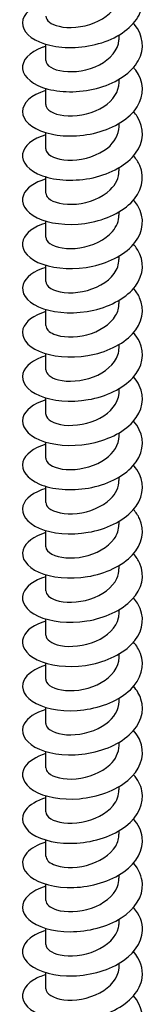
# Model space of a CAD drawing. Units: millimetres. Extents: x -94 to 187, y -762 to 400.
# Drawn here: x 175 to 185, y -268 to -187 of the extents above; entities that cross this region are included whole.
import ezdxf

# ---------------------------------------------------------------- set-up
doc = ezdxf.new("R2010")
doc.units = ezdxf.units.MM
doc.header["$LTSCALE"] = 4.796478

# ---------------------------------------------------------------- blocks, each defined once
blk = doc.blocks.new('ESCRFT100X800-Iso')
for p, q in [((0.1201, 9.7119), (0.1201, 9.7226)), ((-0.1201, 9.6396), (-0.1201, 9.6924)), ((0.1201, 9.5672), (0.1201, 9.5779)), ((-0.1201, 9.4949), (-0.1201, 9.5477)), ((0.1201, 9.4226), (0.1201, 9.4333)), ((-0.1201, 9.3502), (-0.1201, 9.4031)), ((0.1201, 9.2779), (0.1201, 9.2886)), ((-0.1201, 9.2056), (-0.1201, 9.2584)), ((0.1201, 9.1333), (0.1201, 9.144)), ((-0.1201, 9.0609), (-0.1201, 9.1138)), ((0.1201, 8.9886), (0.1201, 8.9993)), ((-0.1201, 8.9163), (-0.1201, 8.9691)), ((0.1201, 8.844), (0.1201, 8.8547)), ((-0.1201, 8.7716), (-0.1201, 8.8245)), ((0.1201, 8.6993), (0.1201, 8.71)), ((-0.1201, 8.627), (-0.1201, 8.6798)), ((0.1201, 8.5546), (0.1201, 8.5654)), ((-0.1201, 8.4823), (-0.1201, 8.5352)), ((0.1201, 8.41), (0.1201, 8.4207)), ((-0.1201, 8.3377), (-0.1201, 8.3905)), ((0.1201, 8.2653), (0.1201, 8.2761)), ((-0.1201, 8.193), (-0.1201, 8.2458)), ((0.1201, 8.1207), (0.1201, 8.1314)), ((-0.1201, 8.0483), (-0.1201, 8.1012)), ((0.1201, 7.976), (0.1201, 7.9867)), ((-0.1201, 7.9037), (-0.1201, 7.9565)), ((0.1201, 7.8314), (0.1201, 7.8421)), ((-0.1201, 7.759), (-0.1201, 7.8119)), ((0.1201, 7.6867), (0.1201, 7.6974)), ((-0.1201, 7.6144), (-0.1201, 7.6672)), ((0.1201, 7.5421), (0.1201, 7.5528)), ((-0.1201, 7.4697), (-0.1201, 7.5226)), ((0.1201, 7.3974), (0.1201, 7.4081)), ((-0.1201, 7.3251), (-0.1201, 7.3779)), ((0.1201, 7.2527), (0.1201, 7.2635)), ((-0.1201, 7.1804), (-0.1201, 7.2333)), ((-0.1201, 7.0358), (-0.1201, 7.0886)), ((0.1201, 7.1081), (0.1201, 7.1188)), ((0.1201, 6.9634), (0.1201, 6.9742)), ((-0.1201, 6.8911), (-0.1201, 6.944)), ((-0.1201, 6.7465), (-0.1201, 6.7993)), ((0.1201, 6.8188), (0.1201, 6.8295)), ((0.1201, 6.6741), (0.1201, 6.6849)), ((-0.1201, 6.6018), (-0.1201, 6.6546))]:
    blk.add_line(p, q)
for points, knots in [([(-0.1201, 9.8304), (-0.1256, 9.8287), (-0.131, 9.8269), (-0.1361, 9.8249), (-0.1789, 9.8082), (-0.2016, 9.7799), (-0.196, 9.7528), (-0.1903, 9.7257), (-0.1565, 9.7005), (-0.1068, 9.6889), (-0.0571, 9.6773), (0.0075, 9.6796), (0.0636, 9.6976), (0.1196, 9.7155), (0.1658, 9.7488), (0.1856, 9.788), (0.2051, 9.8267), (0.1983, 9.8704), (0.1676, 9.906)], [964.339607, 964.339607, 964.339607, 964.339607, 964.446674, 964.446674, 964.446674, 965.349336, 965.349336, 965.349336, 966.251749, 966.251749, 966.251749, 967.153918, 967.153918, 967.153918, 968.055844, 968.055844, 968.055844, 968.948112, 968.948112, 968.948112, 968.948112]), ([(-0.12, 9.7842), (-0.1197, 9.7707), (-0.1038, 9.7574), (-0.0769, 9.7511), (-0.0455, 9.7439), (-0.0002, 9.7468), (0.0385, 9.7622), (0.0772, 9.7776), (0.108, 9.8051), (0.1171, 9.836), (0.1191, 9.8427), (0.12, 9.8496), (0.1199, 9.8565)], [965.254343, 965.254343, 965.254343, 965.254343, 966.13035, 966.13035, 966.13035, 967.151222, 967.151222, 967.151222, 968.171783, 968.171783, 968.171783, 968.395935, 968.395935, 968.395935, 968.395935]), ([(-0.1201, 9.6857), (-0.1234, 9.6847), (-0.1267, 9.6837), (-0.1299, 9.6826), (-0.1745, 9.6669), (-0.1998, 9.6391), (-0.1966, 9.6118), (-0.1933, 9.5846), (-0.1617, 9.5586), (-0.1132, 9.5458), (-0.0646, 9.5331), (-0.0002, 9.534), (0.0566, 9.5508), (0.1134, 9.5675), (0.1614, 9.5999), (0.1831, 9.6387), (0.2049, 9.6775), (0.1999, 9.722), (0.1701, 9.7585), (0.1693, 9.7594), (0.1684, 9.7604), (0.1676, 9.7614)], [958.056422, 958.056422, 958.056422, 958.056422, 958.120905, 958.120905, 958.120905, 959.025369, 959.025369, 959.025369, 959.929568, 959.929568, 959.929568, 960.833504, 960.833504, 960.833504, 961.737181, 961.737181, 961.737181, 962.640599, 962.640599, 962.640599, 962.664926, 962.664926, 962.664926, 962.664926]), ([(-0.1201, 9.6396), (-0.1201, 9.6395), (-0.1201, 9.6394), (-0.1201, 9.6394), (-0.1199, 9.6236), (-0.0972, 9.6082), (-0.0621, 9.6039), (-0.0271, 9.5995), (0.019, 9.6065), (0.0554, 9.6252), (0.0917, 9.644), (0.117, 9.6741), (0.1198, 9.7055), (0.12, 9.7076), (0.1201, 9.7098), (0.1201, 9.7119)], [958.971158, 958.971158, 958.971158, 958.971158, 958.975245, 958.975245, 958.975245, 959.998393, 959.998393, 959.998393, 961.021205, 961.021205, 961.021205, 962.043685, 962.043685, 962.043685, 962.11275, 962.11275, 962.11275, 962.11275]), ([(-0.1201, 9.5411), (-0.1205, 9.5409), (-0.121, 9.5408), (-0.1214, 9.5407), (-0.1683, 9.5264), (-0.1969, 9.4994), (-0.1969, 9.472), (-0.1968, 9.4447), (-0.1682, 9.4177), (-0.1214, 9.4035), (-0.0746, 9.3893), (-0.0106, 9.3883), (0.0471, 9.4035), (0.1048, 9.4186), (0.155, 9.4497), (0.1794, 9.4879), (0.2039, 9.5261), (0.202, 9.5708), (0.1745, 9.6081), (0.1723, 9.6111), (0.17, 9.6139), (0.1676, 9.6167)], [951.773236, 951.773236, 951.773236, 951.773236, 951.782017, 951.782017, 951.782017, 952.688409, 952.688409, 952.688409, 953.594518, 953.594518, 953.594518, 954.500346, 954.500346, 954.500346, 955.405896, 955.405896, 955.405896, 956.311171, 956.311171, 956.311171, 956.381741, 956.381741, 956.381741, 956.381741]), ([(-0.12, 9.4949), (-0.12, 9.4927), (-0.1197, 9.4905), (-0.1189, 9.4884), (-0.1131, 9.4728), (-0.085, 9.4595), (-0.0473, 9.458), (-0.0095, 9.4566), (0.0364, 9.4673), (0.0698, 9.4889), (0.1008, 9.509), (0.1199, 9.538), (0.1201, 9.5672)], [952.687972, 952.687972, 952.687972, 952.687972, 952.829087, 952.829087, 952.829087, 953.854331, 953.854331, 953.854331, 954.879216, 954.879216, 954.879216, 955.829565, 955.829565, 955.829565, 955.829565]), ([(-0.1201, 9.3964), (-0.1639, 9.3833), (-0.1926, 9.3591), (-0.1964, 9.3336), (-0.2005, 9.3062), (-0.1757, 9.2781), (-0.1313, 9.2621), (-0.0869, 9.2461), (-0.0238, 9.2428), (0.0349, 9.2558), (0.0935, 9.2689), (0.1463, 9.2982), (0.1741, 9.3356), (0.2019, 9.3729), (0.204, 9.4177), (0.1796, 9.456), (0.1761, 9.4615), (0.1721, 9.4669), (0.1675, 9.472)], [945.490051, 945.490051, 945.490051, 945.490051, 946.336109, 946.336109, 946.336109, 947.245717, 947.245717, 947.245717, 948.153564, 948.153564, 948.153564, 949.061115, 949.061115, 949.061115, 949.968372, 949.968372, 949.968372, 950.098556, 950.098556, 950.098556, 950.098556]), ([(-0.1199, 9.3502), (-0.12, 9.3461), (-0.1187, 9.3421), (-0.1159, 9.3382), (-0.1051, 9.3232), (-0.0725, 9.312), (-0.033, 9.3133), (0.0066, 9.3147), (0.0516, 9.3288), (0.0818, 9.3529), (0.1058, 9.3721), (0.1197, 9.3973), (0.1199, 9.4226)], [946.404787, 946.404787, 946.404787, 946.404787, 946.669886, 946.669886, 946.669886, 947.69736, 947.69736, 947.69736, 948.724453, 948.724453, 948.724453, 949.54638, 949.54638, 949.54638, 949.54638]), ([(-0.12, 9.2517), (-0.158, 9.2403), (-0.1851, 9.2207), (-0.1937, 9.1989), (-0.2042, 9.1724), (-0.1871, 9.1434), (-0.1486, 9.1247), (-0.1101, 9.106), (-0.051, 9.0981), (0.0076, 9.1063), (0.0663, 9.1144), (0.1232, 9.1387), (0.1582, 9.1728), (0.1948, 9.2085), (0.2063, 9.2545), (0.188, 9.2957), (0.1831, 9.3067), (0.1761, 9.3173), (0.1674, 9.3273)], [939.206866, 939.206866, 939.206866, 939.206866, 939.94227, 939.94227, 939.94227, 940.836752, 940.836752, 940.836752, 941.731158, 941.731158, 941.731158, 942.62549, 942.62549, 942.62549, 943.564087, 943.564087, 943.564087, 943.81537, 943.81537, 943.81537, 943.81537]), ([(-0.1198, 9.2056), (-0.1199, 9.1998), (-0.1172, 9.194), (-0.1117, 9.1888), (-0.0966, 9.1746), (-0.0605, 9.1656), (-0.0198, 9.1696), (0.0208, 9.1735), (0.0645, 9.1906), (0.0913, 9.2166), (0.1097, 9.2344), (0.1196, 9.2562), (0.1198, 9.2779)], [940.121602, 940.121602, 940.121602, 940.121602, 940.496818, 940.496818, 940.496818, 941.526662, 941.526662, 941.526662, 942.5561, 942.5561, 942.5561, 943.263194, 943.263194, 943.263194, 943.263194]), ([(-0.12, 9.1071), (-0.1591, 9.0953), (-0.1865, 9.075), (-0.1943, 9.0525), (-0.2037, 9.0259), (-0.1854, 8.9971), (-0.146, 8.9788), (-0.1066, 8.9605), (-0.0469, 8.9533), (0.0117, 8.9622), (0.0703, 8.9711), (0.1267, 8.996), (0.1606, 9.0305), (0.1946, 9.0651), (0.2054, 9.1086), (0.1893, 9.1481), (0.1843, 9.1602), (0.1769, 9.1718), (0.1674, 9.1827)], [932.923681, 932.923681, 932.923681, 932.923681, 933.678745, 933.678745, 933.678745, 934.573769, 934.573769, 934.573769, 935.468714, 935.468714, 935.468714, 936.36358, 936.36358, 936.36358, 937.258368, 937.258368, 937.258368, 937.532185, 937.532185, 937.532185, 937.532185]), ([(-0.1197, 9.0609), (-0.1198, 9.0537), (-0.1156, 9.0464), (-0.107, 9.0403), (-0.0883, 9.027), (-0.0494, 9.0201), (-0.0081, 9.0264), (0.0331, 9.0327), (0.0751, 9.0523), (0.0986, 9.0798), (0.1125, 9.0959), (0.1197, 9.1146), (0.1198, 9.1333)], [933.838416, 933.838416, 933.838416, 933.838416, 934.309041, 934.309041, 934.309041, 935.341395, 935.341395, 935.341395, 936.373321, 936.373321, 936.373321, 936.980009, 936.980009, 936.980009, 936.980009]), ([(-0.12, 8.9624), (-0.1599, 8.9504), (-0.1876, 8.9294), (-0.1948, 8.9065), (-0.2032, 8.8797), (-0.1839, 8.8511), (-0.1438, 8.8332), (-0.1037, 8.8152), (-0.0436, 8.8086), (0.015, 8.8181), (0.0736, 8.8275), (0.1295, 8.853), (0.1626, 8.8879), (0.1957, 8.9228), (0.2054, 8.9665), (0.1883, 9.0058), (0.1834, 9.017), (0.1763, 9.0279), (0.1674, 9.038)], [926.640495, 926.640495, 926.640495, 926.640495, 927.411312, 927.411312, 927.411312, 928.306906, 928.306906, 928.306906, 929.202418, 929.202418, 929.202418, 930.097846, 930.097846, 930.097846, 930.993193, 930.993193, 930.993193, 931.249, 931.249, 931.249, 931.249]), ([(-0.1197, 8.9163), (-0.1197, 8.9082), (-0.1145, 8.9002), (-0.1041, 8.8937), (-0.0831, 8.8807), (-0.0417, 8.875), (0.0004, 8.8832), (0.0422, 8.8913), (0.0831, 8.913), (0.104, 8.9419), (0.1145, 8.9564), (0.1197, 8.9725), (0.1197, 8.9886)], [927.555231, 927.555231, 927.555231, 927.555231, 928.0772, 928.0772, 928.0772, 929.129455, 929.129455, 929.129455, 930.17349, 930.17349, 930.17349, 930.696824, 930.696824, 930.696824, 930.696824]), ([(-0.12, 8.8178), (-0.1605, 8.8056), (-0.1884, 8.7841), (-0.1951, 8.7608), (-0.2029, 8.734), (-0.1828, 8.7054), (-0.1422, 8.6878), (-0.1015, 8.6701), (-0.041, 8.6639), (0.0175, 8.6738), (0.0761, 8.6837), (0.1316, 8.7097), (0.1641, 8.7448), (0.1965, 8.78), (0.2054, 8.8238), (0.1874, 8.863), (0.1826, 8.8736), (0.1758, 8.8838), (0.1674, 8.8934)], [920.35731, 920.35731, 920.35731, 920.35731, 921.139773, 921.139773, 921.139773, 922.035966, 922.035966, 922.035966, 922.932072, 922.932072, 922.932072, 923.828091, 923.828091, 923.828091, 924.724024, 924.724024, 924.724024, 924.965814, 924.965814, 924.965814, 924.965814]), ([(-0.1198, 8.7716), (-0.1197, 8.7612), (-0.1106, 8.7508), (-0.0937, 8.7438), (-0.0683, 8.7333), (-0.026, 8.7311), (0.0143, 8.7417), (0.0545, 8.7523), (0.0915, 8.7755), (0.1087, 8.8045), (0.1162, 8.817), (0.1198, 8.8305), (0.1198, 8.8439)], [921.272046, 921.272046, 921.272046, 921.272046, 921.947842, 921.947842, 921.947842, 922.961826, 922.961826, 922.961826, 923.975698, 923.975698, 923.975698, 924.413638, 924.413638, 924.413638, 924.413638]), ([(-0.12, 8.6731), (-0.1609, 8.6609), (-0.1889, 8.6391), (-0.1953, 8.6154), (-0.2026, 8.5886), (-0.1821, 8.5601), (-0.1411, 8.5427), (-0.1, 8.5252), (-0.0393, 8.5193), (0.0192, 8.5295), (0.0778, 8.5397), (0.133, 8.5659), (0.1651, 8.6013), (0.1971, 8.6366), (0.2054, 8.6805), (0.1868, 8.7196), (0.1821, 8.7297), (0.1755, 8.7395), (0.1675, 8.7487)], [914.074125, 914.074125, 914.074125, 914.074125, 914.863929, 914.863929, 914.863929, 915.760749, 915.760749, 915.760749, 916.657478, 916.657478, 916.657478, 917.554116, 917.554116, 917.554116, 918.450664, 918.450664, 918.450664, 918.682629, 918.682629, 918.682629, 918.682629]), ([(-0.12, 8.627), (-0.1197, 8.6138), (-0.1044, 8.6006), (-0.0784, 8.5942), (-0.0476, 8.5867), (-0.0028, 8.5892), (0.0359, 8.604), (0.0747, 8.6188), (0.1061, 8.6457), (0.1163, 8.6762), (0.1188, 8.6838), (0.12, 8.6915), (0.1199, 8.6993)], [914.98886, 914.98886, 914.98886, 914.98886, 915.848748, 915.848748, 915.848748, 916.863417, 916.863417, 916.863417, 917.87797, 917.87797, 917.87797, 918.130453, 918.130453, 918.130453, 918.130453]), ([(-0.12, 8.5285), (-0.161, 8.5162), (-0.1891, 8.4943), (-0.1954, 8.4705), (-0.2026, 8.4437), (-0.1818, 8.4152), (-0.1406, 8.3978), (-0.0994, 8.3804), (-0.0385, 8.3746), (0.02, 8.3849), (0.0786, 8.3953), (0.1337, 8.4217), (0.1656, 8.4572), (0.1974, 8.4927), (0.2053, 8.5366), (0.1865, 8.5757), (0.1817, 8.5856), (0.1753, 8.5951), (0.1675, 8.6041)], [907.790939, 907.790939, 907.790939, 907.790939, 908.583581, 908.583581, 908.583581, 909.481057, 909.481057, 909.481057, 910.378437, 910.378437, 910.378437, 911.275723, 911.275723, 911.275723, 912.172915, 912.172915, 912.172915, 912.399444, 912.399444, 912.399444, 912.399444]), ([(-0.1201, 8.4823), (-0.1201, 8.4817), (-0.1201, 8.4812), (-0.12, 8.4806), (-0.1185, 8.4649), (-0.0948, 8.4502), (-0.0595, 8.4463), (-0.0242, 8.4425), (0.0215, 8.45), (0.0573, 8.469), (0.093, 8.488), (0.1175, 8.518), (0.1199, 8.5493), (0.12, 8.551), (0.1201, 8.5528), (0.1201, 8.5546)], [908.705675, 908.705675, 908.705675, 908.705675, 908.742744, 908.742744, 908.742744, 909.758249, 909.758249, 909.758249, 910.773633, 910.773633, 910.773633, 911.788895, 911.788895, 911.788895, 911.847268, 911.847268, 911.847268, 911.847268]), ([(-0.12, 8.3838), (-0.1609, 8.3715), (-0.1889, 8.3497), (-0.1953, 8.326), (-0.2026, 8.2992), (-0.1819, 8.2706), (-0.1407, 8.2532), (-0.0995, 8.2358), (-0.0387, 8.2299), (0.0199, 8.2403), (0.0786, 8.2506), (0.1337, 8.2771), (0.1656, 8.3126), (0.1974, 8.3481), (0.2053, 8.392), (0.1865, 8.4311), (0.1817, 8.441), (0.1753, 8.4504), (0.1675, 8.4594)], [901.507754, 901.507754, 901.507754, 901.507754, 902.298526, 902.298526, 902.298526, 903.196686, 903.196686, 903.196686, 904.094748, 904.094748, 904.094748, 904.99271, 904.99271, 904.99271, 905.890574, 905.890574, 905.890574, 906.116258, 906.116258, 906.116258, 906.116258]), ([(-0.1199, 8.3376), (-0.12, 8.3342), (-0.1191, 8.3307), (-0.1171, 8.3274), (-0.108, 8.3123), (-0.0774, 8.3004), (-0.0389, 8.3006), (-0.0004, 8.3008), (0.0446, 8.3133), (0.0761, 8.336), (0.1035, 8.3557), (0.1198, 8.3828), (0.12, 8.41)], [902.42249, 902.42249, 902.42249, 902.42249, 902.647101, 902.647101, 902.647101, 903.663357, 903.663357, 903.663357, 904.679485, 904.679485, 904.679485, 905.564082, 905.564082, 905.564082, 905.564082]), ([(-0.12, 8.2392), (-0.1606, 8.227), (-0.1885, 8.2054), (-0.1952, 8.182), (-0.2029, 8.1551), (-0.1826, 8.1265), (-0.1416, 8.1089), (-0.1006, 8.0913), (-0.0398, 8.0853), (0.0189, 8.0954), (0.0776, 8.1056), (0.133, 8.1319), (0.1651, 8.1674), (0.1972, 8.2028), (0.2054, 8.2468), (0.1867, 8.286), (0.1819, 8.296), (0.1754, 8.3056), (0.1675, 8.3148)], [895.224569, 895.224569, 895.224569, 895.224569, 896.008561, 896.008561, 896.008561, 896.907436, 896.907436, 896.907436, 897.806207, 897.806207, 897.806207, 898.704874, 898.704874, 898.704874, 899.60344, 899.60344, 899.60344, 899.833073, 899.833073, 899.833073, 899.833073]), ([(-0.1198, 8.193), (-0.1198, 8.1867), (-0.1167, 8.1804), (-0.1102, 8.1749), (-0.0941, 8.1611), (-0.0578, 8.1528), (-0.0175, 8.1572), (0.0228, 8.1616), (0.0656, 8.1788), (0.0918, 8.2045), (0.1099, 8.2223), (0.1196, 8.2438), (0.1198, 8.2654)], [896.139304, 896.139304, 896.139304, 896.139304, 896.546849, 896.546849, 896.546849, 897.563886, 897.563886, 897.563886, 898.58079, 898.58079, 898.58079, 899.280897, 899.280897, 899.280897, 899.280897]), ([(-0.12, 8.0945), (-0.16, 8.0825), (-0.1876, 8.0614), (-0.1949, 8.0384), (-0.2032, 8.0116), (-0.1836, 7.9828), (-0.1431, 7.9649), (-0.1026, 7.947), (-0.042, 7.9406), (0.0168, 7.9504), (0.0756, 7.9603), (0.1314, 7.9863), (0.164, 8.0216), (0.1967, 8.0568), (0.2055, 8.1008), (0.1873, 8.1401), (0.1824, 8.1506), (0.1757, 8.1606), (0.1674, 8.1701)], [888.941383, 888.941383, 888.941383, 888.941383, 889.713482, 889.713482, 889.713482, 890.6131, 890.6131, 890.6131, 891.51261, 891.51261, 891.51261, 892.412013, 892.412013, 892.412013, 893.311308, 893.311308, 893.311308, 893.549888, 893.549888, 893.549888, 893.549888]), ([(-0.1198, 8.0484), (-0.1197, 8.0393), (-0.113, 8.0303), (-0.1001, 8.0235), (-0.0775, 8.0117), (-0.0368, 8.0074), (0.0039, 8.016), (0.0446, 8.0246), (0.0839, 8.046), (0.1042, 8.0742), (0.1145, 8.0887), (0.1197, 8.1047), (0.1197, 8.1207)], [889.856119, 889.856119, 889.856119, 889.856119, 890.4418, 890.4418, 890.4418, 891.45965, 891.45965, 891.45965, 892.477361, 892.477361, 892.477361, 892.997712, 892.997712, 892.997712, 892.997712]), ([(-0.12, 7.9498), (-0.159, 7.9381), (-0.1865, 7.9177), (-0.1943, 7.8953), (-0.2037, 7.8685), (-0.1852, 7.8395), (-0.1453, 7.8212), (-0.1054, 7.803), (-0.0452, 7.796), (0.0138, 7.8053), (0.0727, 7.8146), (0.129, 7.8401), (0.1624, 7.8752), (0.1958, 7.9102), (0.2055, 7.9541), (0.1881, 7.9936), (0.1832, 8.0047), (0.1762, 8.0154), (0.1674, 8.0255)], [882.658198, 882.658198, 882.658198, 882.658198, 883.413083, 883.413083, 883.413083, 884.313473, 884.313473, 884.313473, 885.213752, 885.213752, 885.213752, 886.113919, 886.113919, 886.113919, 887.013975, 887.013975, 887.013975, 887.266703, 887.266703, 887.266703, 887.266703]), ([(-0.1199, 7.9037), (-0.1197, 7.892), (-0.108, 7.8804), (-0.0871, 7.8735), (-0.0591, 7.8642), (-0.0153, 7.8641), (0.0246, 7.8768), (0.0645, 7.8894), (0.0992, 7.9146), (0.113, 7.9446), (0.1177, 7.9548), (0.1199, 7.9654), (0.1198, 7.976)], [883.572934, 883.572934, 883.572934, 883.572934, 884.331767, 884.331767, 884.331767, 885.35046, 885.35046, 885.35046, 886.369011, 886.369011, 886.369011, 886.714526, 886.714526, 886.714526, 886.714526]), ([(-0.12, 7.8052), (-0.1578, 7.7938), (-0.1849, 7.7743), (-0.1936, 7.7527), (-0.2043, 7.726), (-0.1871, 7.6967), (-0.1482, 7.6779), (-0.1093, 7.6592), (-0.0494, 7.6514), (0.0096, 7.66), (0.0687, 7.6686), (0.1257, 7.6935), (0.1601, 7.7281), (0.1945, 7.7628), (0.2055, 7.8067), (0.1892, 7.8464), (0.1843, 7.8584), (0.1769, 7.87), (0.1674, 7.8808)], [876.375013, 876.375013, 876.375013, 876.375013, 877.107154, 877.107154, 877.107154, 878.008347, 878.008347, 878.008347, 878.909424, 878.909424, 878.909424, 879.810385, 879.810385, 879.810385, 880.711231, 880.711231, 880.711231, 880.983517, 880.983517, 880.983517, 880.983517]), ([(-0.12, 7.759), (-0.1198, 7.7448), (-0.1018, 7.7307), (-0.0721, 7.7249), (-0.0395, 7.7186), (0.0061, 7.7229), (0.044, 7.7394), (0.082, 7.7558), (0.1111, 7.7842), (0.1182, 7.8152), (0.1195, 7.8205), (0.12, 7.8259), (0.12, 7.8314)], [877.289749, 877.289749, 877.289749, 877.289749, 878.21656, 878.21656, 878.21656, 879.236129, 879.236129, 879.236129, 880.255549, 880.255549, 880.255549, 880.431341, 880.431341, 880.431341, 880.431341]), ([(-0.12, 7.6605), (-0.1563, 7.6495), (-0.1828, 7.6312), (-0.1925, 7.6105), (-0.2049, 7.584), (-0.1894, 7.5545), (-0.1517, 7.5351), (-0.114, 7.5156), (-0.0548, 7.5069), (0.0043, 7.5146), (0.0635, 7.5223), (0.1214, 7.5463), (0.1571, 7.5805), (0.1927, 7.6147), (0.2054, 7.6584), (0.1905, 7.6984), (0.1856, 7.7116), (0.1777, 7.7243), (0.1674, 7.7361)], [870.091827, 870.091827, 870.091827, 870.091827, 870.795486, 870.795486, 870.795486, 871.697512, 871.697512, 871.697512, 872.599418, 872.599418, 872.599418, 873.501203, 873.501203, 873.501203, 874.402868, 874.402868, 874.402868, 874.700332, 874.700332, 874.700332, 874.700332]), ([(-0.1201, 7.6144), (-0.1201, 7.6133), (-0.12, 7.6123), (-0.1198, 7.6112), (-0.117, 7.5955), (-0.0918, 7.5811), (-0.0556, 7.578), (-0.0194, 7.5749), (0.0266, 7.5835), (0.0616, 7.6035), (0.0967, 7.6234), (0.1196, 7.6543), (0.1201, 7.6857), (0.1201, 7.686), (0.1201, 7.6864), (0.1201, 7.6867)], [871.006563, 871.006563, 871.006563, 871.006563, 871.075356, 871.075356, 871.075356, 872.095987, 872.095987, 872.095987, 873.116463, 873.116463, 873.116463, 874.136786, 874.136786, 874.136786, 874.148156, 874.148156, 874.148156, 874.148156]), ([(-0.1199, 7.5158), (-0.1545, 7.5054), (-0.1803, 7.4883), (-0.1909, 7.4689), (-0.2053, 7.4426), (-0.192, 7.4128), (-0.1558, 7.3926), (-0.1196, 7.3725), (-0.0613, 7.3626), (-0.0021, 7.3692), (0.0571, 7.3758), (0.116, 7.3987), (0.1532, 7.4323), (0.1904, 7.4658), (0.2051, 7.5093), (0.1919, 7.5496), (0.1872, 7.5643), (0.1787, 7.5784), (0.1674, 7.5915)], [863.808642, 863.808642, 863.808642, 863.808642, 864.477867, 864.477867, 864.477867, 865.380756, 865.380756, 865.380756, 866.28352, 866.28352, 866.28352, 867.18616, 867.18616, 867.18616, 868.088676, 868.088676, 868.088676, 868.417147, 868.417147, 868.417147, 868.417147]), ([(-0.1199, 7.4697), (-0.12, 7.4662), (-0.1191, 7.4628), (-0.1171, 7.4594), (-0.1079, 7.4443), (-0.077, 7.4324), (-0.0383, 7.4327), (0.0005, 7.433), (0.0457, 7.4458), (0.0771, 7.4688), (0.1039, 7.4885), (0.1197, 7.5152), (0.12, 7.5421)], [864.723378, 864.723378, 864.723378, 864.723378, 864.948279, 864.948279, 864.948279, 865.969855, 865.969855, 865.969855, 866.991271, 866.991271, 866.991271, 867.864971, 867.864971, 867.864971, 867.864971]), ([(-0.1199, 7.3712), (-0.1524, 7.3614), (-0.1772, 7.3458), (-0.1888, 7.3277), (-0.2056, 7.3018), (-0.1948, 7.2716), (-0.1605, 7.2507), (-0.1261, 7.2297), (-0.069, 7.2185), (-0.0097, 7.2238), (0.0495, 7.229), (0.1095, 7.2507), (0.1484, 7.2834), (0.1874, 7.3162), (0.2044, 7.3594), (0.1934, 7.4), (0.189, 7.4164), (0.18, 7.4322), (0.1673, 7.4468)], [857.525457, 857.525457, 857.525457, 857.525457, 858.154082, 858.154082, 858.154082, 859.057866, 859.057866, 859.057866, 859.961519, 859.961519, 859.961519, 860.865044, 860.865044, 860.865044, 861.768441, 861.768441, 861.768441, 862.133961, 862.133961, 862.133961, 862.133961]), ([(-0.1198, 7.3251), (-0.1199, 7.3193), (-0.1172, 7.3135), (-0.1117, 7.3083), (-0.0967, 7.2942), (-0.061, 7.2852), (-0.0207, 7.289), (0.0196, 7.2927), (0.0631, 7.3094), (0.0902, 7.335), (0.1092, 7.3531), (0.1196, 7.3752), (0.1199, 7.3974)], [858.440193, 858.440193, 858.440193, 858.440193, 858.815415, 858.815415, 858.815415, 859.837969, 859.837969, 859.837969, 860.860358, 860.860358, 860.860358, 861.581785, 861.581785, 861.581785, 861.581785]), ([(-0.1199, 7.2265), (-0.15, 7.2174), (-0.1736, 7.2035), (-0.186, 7.1871), (-0.2054, 7.1616), (-0.1977, 7.1312), (-0.1656, 7.1093), (-0.1334, 7.0874), (-0.0777, 7.0747), (-0.0186, 7.0784), (0.0405, 7.0822), (0.1016, 7.1023), (0.1426, 7.134), (0.1835, 7.1658), (0.2033, 7.2086), (0.1948, 7.2495), (0.191, 7.2679), (0.1814, 7.2858), (0.1673, 7.3022)], [851.242272, 851.242272, 851.242272, 851.242272, 851.823916, 851.823916, 851.823916, 852.728624, 852.728624, 852.728624, 853.633199, 853.633199, 853.633199, 854.53764, 854.53764, 854.53764, 855.441948, 855.441948, 855.441948, 855.850776, 855.850776, 855.850776, 855.850776]), ([(-0.1197, 7.1804), (-0.1197, 7.1724), (-0.1146, 7.1644), (-0.1042, 7.158), (-0.0839, 7.1453), (-0.0443, 7.1394), (-0.0033, 7.1466), (0.0376, 7.1538), (0.0785, 7.1741), (0.1008, 7.2018), (0.1133, 7.2174), (0.1197, 7.2351), (0.1198, 7.2528)], [852.157007, 852.157007, 852.157007, 852.157007, 852.676568, 852.676568, 852.676568, 853.700133, 853.700133, 853.700133, 854.723527, 854.723527, 854.723527, 855.2986, 855.2986, 855.2986, 855.2986]), ([(-0.1199, 7.0818), (-0.1473, 7.0736), (-0.1693, 7.0614), (-0.1823, 7.0469), (-0.2047, 7.0221), (-0.2004, 6.9914), (-0.1709, 6.9685), (-0.1415, 6.9457), (-0.0875, 6.9314), (-0.0287, 6.9333), (0.0301, 6.9353), (0.0924, 6.9536), (0.1355, 6.9841), (0.1786, 7.0147), (0.2015, 7.057), (0.196, 7.0981), (0.1932, 7.1189), (0.1831, 7.1392), (0.1673, 7.1575)], [844.959086, 844.959086, 844.959086, 844.959086, 845.48715, 845.48715, 845.48715, 846.392814, 846.392814, 846.392814, 847.298341, 847.298341, 847.298341, 848.203729, 848.203729, 848.203729, 849.10898, 849.10898, 849.10898, 849.567591, 849.567591, 849.567591, 849.567591]), ([(-0.1198, 7.0358), (-0.1196, 7.0256), (-0.1111, 7.0155), (-0.095, 7.0085), (-0.07, 6.9977), (-0.0274, 6.9951), (0.0134, 7.0056), (0.0541, 7.0161), (0.0916, 7.0395), (0.1089, 7.0689), (0.1162, 7.0813), (0.1198, 7.0947), (0.1198, 7.1081)], [845.873822, 845.873822, 845.873822, 845.873822, 846.531537, 846.531537, 846.531537, 847.556147, 847.556147, 847.556147, 848.58058, 848.58058, 848.58058, 849.015415, 849.015415, 849.015415, 849.015415]), ([(-0.1199, 6.9371), (-0.1442, 6.9299), (-0.1642, 6.9195), (-0.1775, 6.9071), (-0.2032, 6.8831), (-0.2028, 6.8523), (-0.1764, 6.8285), (-0.15, 6.8046), (-0.0983, 6.7885), (-0.04, 6.7885), (0.0182, 6.7884), (0.0816, 6.8047), (0.1271, 6.8338), (0.1725, 6.8629), (0.1989, 6.9044), (0.1967, 6.9457), (0.1955, 6.9691), (0.185, 6.9923), (0.1673, 7.0129)], [838.675901, 838.675901, 838.675901, 838.675901, 839.143563, 839.143563, 839.143563, 840.050215, 840.050215, 840.050215, 840.956725, 840.956725, 840.956725, 841.863092, 841.863092, 841.863092, 842.769318, 842.769318, 842.769318, 843.284405, 843.284405, 843.284405, 843.284405]), ([(-0.1199, 6.8911), (-0.1197, 6.879), (-0.107, 6.8669), (-0.0846, 6.8601), (-0.0554, 6.8512), (-0.0108, 6.852), (0.0291, 6.8656), (0.0689, 6.8792), (0.1025, 6.9055), (0.1147, 6.936), (0.1183, 6.9449), (0.1199, 6.9542), (0.1198, 6.9634)], [839.590637, 839.590637, 839.590637, 839.590637, 840.380123, 840.380123, 840.380123, 841.405811, 841.405811, 841.405811, 842.431317, 842.431317, 842.431317, 842.732229, 842.732229, 842.732229, 842.732229]), ([(-0.1199, 6.7925), (-0.1407, 6.7863), (-0.1584, 6.7779), (-0.1714, 6.7677), (-0.2007, 6.7448), (-0.2046, 6.7139), (-0.1818, 6.6892), (-0.159, 6.6644), (-0.1099, 6.6463), (-0.0525, 6.6441), (0.0049, 6.6418), (0.0693, 6.6557), (0.1171, 6.6831), (0.165, 6.7105), (0.1952, 6.7511), (0.1968, 6.7924), (0.1978, 6.8187), (0.1871, 6.8451), (0.1673, 6.8682)], [832.392716, 832.392716, 832.392716, 832.392716, 832.792932, 832.792932, 832.792932, 833.700605, 833.700605, 833.700605, 834.60813, 834.60813, 834.60813, 835.515508, 835.515508, 835.515508, 836.422739, 836.422739, 836.422739, 837.00122, 837.00122, 837.00122, 837.00122]), ([(-0.12, 6.7465), (-0.1198, 6.7324), (-0.1023, 6.7185), (-0.0733, 6.7126), (-0.0407, 6.706), (0.0052, 6.7101), (0.0435, 6.7265), (0.0818, 6.743), (0.1112, 6.7716), (0.1183, 6.8028), (0.1195, 6.8081), (0.12, 6.8134), (0.12, 6.8188)], [833.307451, 833.307451, 833.307451, 833.307451, 834.222122, 834.222122, 834.222122, 835.248922, 835.248922, 835.248922, 836.275534, 836.275534, 836.275534, 836.449044, 836.449044, 836.449044, 836.449044]), ([(-0.1199, 6.6478), (-0.1349, 6.6435), (-0.1483, 6.6379), (-0.1593, 6.6313), (-0.1949, 6.6101), (-0.206, 6.5791), (-0.1883, 6.5527), (-0.1707, 6.5264), (-0.1251, 6.5055), (-0.0685, 6.5004), (-0.0122, 6.4954), (0.0537, 6.5063), (0.1047, 6.5318), (0.1554, 6.5572), (0.1901, 6.5966), (0.1959, 6.638), (0.2001, 6.6675), (0.1895, 6.6976), (0.1674, 6.7236)], [826.10953, 826.10953, 826.10953, 826.10953, 826.396477, 826.396477, 826.396477, 827.319795, 827.319795, 827.319795, 828.239506, 828.239506, 828.239506, 829.155625, 829.155625, 829.155625, 830.068165, 830.068165, 830.068165, 830.718035, 830.718035, 830.718035, 830.718035]), ([(-0.1201, 6.6018), (-0.1201, 6.6017), (-0.1201, 6.6016), (-0.1201, 6.6016), (-0.1199, 6.5857), (-0.0968, 6.5703), (-0.0615, 6.566), (-0.0262, 6.5618), (0.0202, 6.569), (0.0565, 6.5881), (0.0928, 6.6072), (0.1177, 6.6376), (0.1199, 6.6693), (0.12, 6.6709), (0.1201, 6.6725), (0.1201, 6.6741)], [827.024266, 827.024266, 827.024266, 827.024266, 827.029189, 827.029189, 827.029189, 828.057329, 828.057329, 828.057329, 829.085275, 829.085275, 829.085275, 830.113028, 830.113028, 830.113028, 830.165859, 830.165859, 830.165859, 830.165859]), ([(-0.12, 6.5033), (-0.1282, 6.5009), (-0.136, 6.4981), (-0.1431, 6.495), (-0.1834, 6.4772), (-0.203, 6.4486), (-0.195, 6.4219), (-0.187, 6.3952), (-0.1514, 6.3711), (-0.1011, 6.3606), (-0.0507, 6.35), (0.0134, 6.3535), (0.0684, 6.3721), (0.1261, 6.3916), (0.1724, 6.4277), (0.1893, 6.4691), (0.2042, 6.5057), (0.1958, 6.5458), (0.1675, 6.579)], [819.826345, 819.826345, 819.826345, 819.826345, 819.983881, 819.983881, 819.983881, 820.878243, 820.878243, 820.878243, 821.772567, 821.772567, 821.772567, 822.666854, 822.666854, 822.666854, 823.604741, 823.604741, 823.604741, 824.434849, 824.434849, 824.434849, 824.434849])]:
    blk.add_open_spline(points, degree=3, knots=knots)

msp = doc.modelspace()

# ---------------------------------------------------------------- block references
at = {"xscale": 25.4, "yscale": 25.4, "zscale": 25.4}
msp.add_blockref('ESCRFT100X800-Iso', (180.119, -434.82), dxfattribs=at)

doc.saveas('drawing.dxf')
